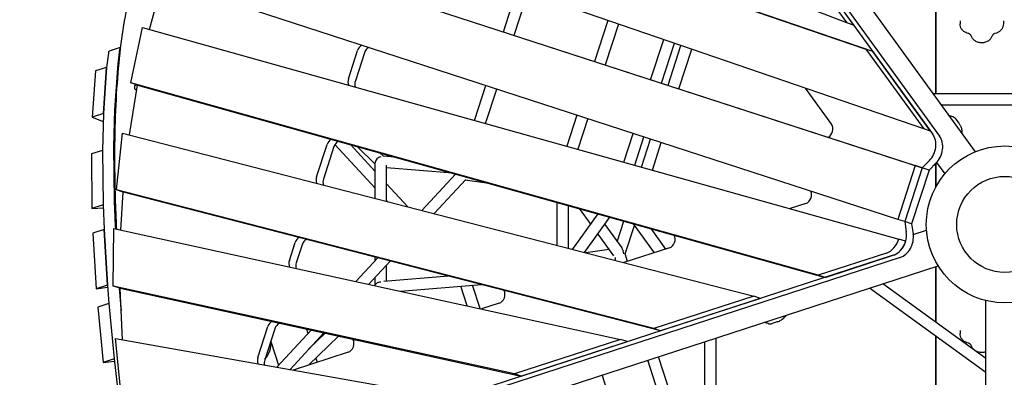
# Model space of a CAD drawing. Extents: x -5608 to 4747, y -5689 to 7863.
# Drawn here: x -1569 to -1, y -244 to 326 of the extents above; entities that cross this region are included whole.
import ezdxf

# ---------------------------------------------------------------- set-up
doc = ezdxf.new("R2010")
doc.units = 0
doc.layers.add('2D', color=7, linetype='Continuous')
doc.layers.add('BEM', color=7, linetype='Continuous')
doc.styles.get("Standard").update_dxf_attribs({"font": 'arial.ttf'})
doc.dimstyles.new('Europa 1-100', dxfattribs={"dimscale": 75, "dimtxt": 3.5, "dimasz": 4, "dimexe": 2, "dimexo": 0, "dimgap": 2, "dimtad": 0, "dimlfac": 0.001, "dimzin": 0, "dimdsep": 46, "dimtxsty": 'Standard', "dimcen": 2, "dimadec": 0, "dimazin": 0, "dimtfac": 1, "dimtofl": 0, "dimtmove": 0, "dimatfit": 3, "dimfxl": 2, "dimtolj": 1, "dimtzin": 0, "dimarcsym": 0})

# ---------------------------------------------------------------- blocks, each defined once
blk = doc.blocks.new('*D2')
at = {"layer": 'BEM', "color": 0, "lineweight": -2}
for p, q in [((-1464.7, 5862.7), (-2514.7, 5862.7)), ((-2364.7, 5562.7), (-2364.7, 2803.4)), ((-2364.7, -1234.1), (-2364.7, 1525.2)), ((-1464.7, -1534.1), (-2514.7, -1534.1))]:
    blk.add_line(p, q, dxfattribs=at)
at = {"layer": 'BEM', "color": 0}
for points in [[(-2414.7, 5562.7), (-2314.7, 5562.7), (-2364.7, 5862.7)], [(-2414.7, -1234.1), (-2314.7, -1234.1), (-2364.7, -1534.1)]]:
    blk.add_solid(points, dxfattribs=at)
at = {"layer": 'Defpoints', "color": 0}
for p in [(-2364.7, 5862.7), (-1464.7, 5862.7), (-1464.7, -1534.1)]:
    blk.add_point(p, dxfattribs=at)
at = {"layer": 'BEM', "color": 0, "insert": (-2364.7, 2164.3), "char_height": 262.5, "attachment_point": 5, "rotation": 90}
blk.add_mtext('\\A1;7.40m', dxfattribs=at)

msp = doc.modelspace()

# ---------------------------------------------------------------- linework, layer by layer
at = {"layer": '2D'}
for p, q in [((-674.089, 978.843), (-47.0552, 115.805)), ((-525.0882, 708.873), (-114.8225, 144.1898)), ((-514.1185, 705.3088), (-103.8528, 140.6256)), ((-251.7373, 321.1029), (-1005.2774, 611.1866)), ((-1137.8562, 593.8918), (-221.1441, 278.9949)), ((-210.1744, 275.4307), (-1126.8866, 590.3275)), ((-109.9997, 589.7273), (-110, 208.5754)), ((-110, 208.5754), (-109.9996, 589.7273)), ((-129.0161, 152.1914), (-1291.4766, 551.5045)), ((-1324.414, 477.6482), (-142.4966, 93.6184)), ((-1313.4443, 474.084), (-131.5269, 90.0542)), ((-348.9592, 454.9176), (-251.7373, 321.1029)), ((-337.9895, 451.3534), (-240.7676, 317.5387)), ((-1362.3125, 310.4143), (-1341.2558, 388.4889)), ((-170.3081, 8.0233), (-1352.2255, 392.0531)), ((-798.69, 306.8295), (-776.6511, 374.6584)), ((-781.571, 301.2672), (-759.6251, 368.8099)), ((-632.4389, 325.1205), (-653.6901, 259.716)), ((-615.4128, 319.272), (-636.5711, 254.1537)), ((-240.7676, 317.5387), (-251.7373, 321.1029)), ((-71.1668, 324.2614), (-71.1668, 319.5301)), ((-2.1668, 324.2614), (-2.1668, 319.5301)), ((-1392.4106, 225.4075), (-1373.4069, 313.5159)), ((-1373.4069, 313.5159), (-168.8437, -23.2354)), ((-564.0752, 230.5982), (-543.3108, 294.5044)), ((-546.9562, 225.0359), (-526.2848, 288.6559)), ((-536.3827, 221.6003), (-515.7687, 285.0435)), ((-1428.0168, 273.0982), (-1430.7074, 250.2345)), ((-1408.9331, 281.6326), (-1426.6823, 275.8654)), ((-1410.2676, 278.8654), (-1412.9581, 256.0017)), ((-1045.5097, 232.1762), (-1030.9021, 277.1338)), ((-1019.9324, 273.5696), (-1034.54, 228.612)), ((-519.2637, 216.038), (-498.7427, 279.195)), ((-221.1441, 278.9949), (-129.0161, 152.1914)), ((-210.1744, 275.4307), (-221.1441, 278.9949)), ((-118.0464, 148.6272), (-210.1744, 275.4307)), ((-1412.9581, 256.0017), (-1418.1118, 182.4995)), ((-1448.4566, 244.4673), (-1453.6103, 170.9652)), ((-1430.7074, 250.2345), (-1448.4566, 244.4673)), ((-1435.861, 176.7324), (-1430.7074, 250.2345)), ((-1430.7074, 250.2345), (-1435.861, 176.7324)), ((-1394.3197, 142.5829), (-1381.441, 221.8433)), ((-297.0333, -80.8195), (-1392.4106, 225.4075)), ((-1381.441, 221.8433), (-1392.4106, 225.4075)), ((-1381.441, 221.8433), (-286.0636, -84.3837)), ((-844.5559, 165.6687), (-826.5016, 221.2344)), ((-827.2056, 160.8182), (-809.3826, 215.6721)), ((-317.8826, 217.0683), (-275.9306, 159.3263)), ((-114.4568, 208.5754), (114.4569, 208.5754)), ((-101.3791, 190.5754), (101.3791, 190.5754)), ((-1435.861, 176.7324), (-1453.6103, 170.9652)), ((-1435.861, 176.7324), (-1437.35, 118.0262)), ((-1418.1118, 182.4995), (-1419.6008, 123.7934)), ((-681.5016, 174.1208), (-697.597, 124.5844)), ((-86.3514, 172.9667), (-83.2412, 171.9562)), ((-1453.6103, 170.9652), (-1436.1814, 164.1029)), ((-664.3826, 168.5585), (-680.2467, 119.7339)), ((-78.2409, 168.3232), (-73.2812, 161.4969)), ((-1415.2704, 55.1052), (-1405.4034, 145.4452)), ((-1405.4034, 145.4452), (-399.8613, -114.2303)), ((-606.7713, 99.1929), (-591.8867, 145.0031)), ((-118.0464, 148.6272), (-129.0161, 152.1914)), ((-1096.2981, 75.8651), (-1079.52, 127.5029)), ((-1002.8448, 57.7083), (-1067.0855, 127.1842)), ((-1002.8448, 84.2217), (-1042.4743, 127.0807)), ((-589.4211, 94.3424), (-574.7677, 139.4408)), ((-578.7047, 91.3465), (-564.1942, 136.0052)), ((-561.3544, 86.496), (-547.0752, 130.4429)), ((-1437.35, 118.0262), (-1455.0993, 112.2591)), ((-1455.0993, 112.2591), (-1454.0623, 25.5037)), ((-1437.35, 118.0262), (-1436.3131, 31.2709)), ((-1437.35, 118.0262), (-1436.3131, 31.2709)), ((-1419.6008, 123.7934), (-1418.5638, 37.0381)), ((-1068.5504, 123.9386), (-1085.3284, 72.3009)), ((-1002.8448, 96.0798), (-1031.7104, 124.0716)), ((-989.8963, 108.5968), (-995.3807, 113.9151)), ((-1002.8448, 41.4867), (-1002.8448, 98.6889)), ((-970.7781, 107.0371), (-990.7764, 108.6686)), ((-984.8448, 36.8383), (-984.8448, 94.3666)), ((-120.0209, 101.6465), (-131.5269, 90.0542)), ((-109.0512, 98.0823), (-120.5573, 86.49)), ((-108.0623, 97.696), (-114.4163, 92.677)), ((-110.0001, 96.1653), (-110.0001, 59.3715)), ((-110.0001, 59.3715), (-110.0001, 96.1653)), ((-108.6454, 98.4986), (-95.5962, 80.5379)), ((-879.5597, 81.5358), (-984.8448, 90.1249)), ((-928.8048, 22.3663), (-875.2165, 80.3217)), ((-142.4966, 93.6184), (-170.3081, 8.0233)), ((-131.5269, 90.0542), (-159.3384, 4.4591)), ((-120.5573, 86.49), (-148.3687, 0.8949)), ((-131.5269, 90.0542), (-142.4966, 93.6184)), ((-120.5573, 86.49), (-131.5269, 90.0542)), ((-950.9347, 28.0813), (-984.8448, 64.7548)), ((-909.0148, 17.2557), (-858.7178, 71.6515)), ((-859.3167, 71.0038), (-825.7186, 66.4839)), ((-559.1444, -165.9844), (-1415.2704, 55.1052)), ((-1404.3007, 51.541), (-1415.2704, 55.1052)), ((-1408.0323, -8.9544), (-1404.3007, 51.541)), ((-548.1747, -169.5486), (-1404.3007, 51.541)), ((-1418.5638, 37.0381), (-1417.0405, -2.4557)), ((-983.1405, 36.3982), (-984.8448, 38.2414)), ((-712.8448, -33.4041), (-712.8448, 34.9285)), ((-316.8805, 33.2955), (-341.9355, 25.1546)), ((-1436.3131, 31.2709), (-1454.0623, 25.5037)), ((-1454.0623, 25.5037), (-1436.1175, 26.1999)), ((-1436.3131, 31.2709), (-1434.7897, -8.2229)), ((-694.8448, -38.0525), (-694.8448, 29.8964)), ((-688.4339, -39.7081), (-647.4832, 16.6558)), ((-677.8543, 25.1465), (-659.5843, 0)), ((-649.934, 17.341), (-648.4597, 15.3117)), ((-669.6997, -44.5461), (-628.9901, 11.4859)), ((-637.3351, 0), (-610.2049, -37.3414)), ((-617.331, -27.5332), (-606.6796, 5.2487)), ((-591.9452, 1.1295), (-558.3193, -45.1526)), ((-159.3384, 4.4591), (-170.3081, 8.0233)), ((-159.3384, 4.4591), (-156.8436, -11.6824)), ((-148.3687, 0.8949), (-159.3384, 4.4591)), ((-148.3687, 0.8949), (-145.874, -15.2466)), ((-1434.7897, -8.2229), (-1452.539, -13.9901)), ((-1452.539, -13.9901), (-1447.1616, -102.3829)), ((-1429.4123, -96.6157), (-1434.7897, -8.2229)), ((-1434.7897, -8.2229), (-1429.4123, -96.6157)), ((-1420.2801, -98.2393), (-1419.0727, -6.5379)), ((-1419.0727, -6.5379), (-612.0488, -183.1741)), ((-1417.0405, -2.4557), (-1416.7613, -7.0438)), ((-648.4597, -15.3117), (-623.2134, -50.0602)), ((-604.7664, -47.1124), (-589.9735, -1.5844)), ((-564.025, -6.676), (-540.3193, -39.3041)), ((-145.7898, -15.8261), (-124.678, -8.9665)), ((-1139.6623, -57.5964), (-1130.3305, -28.876)), ((-157.874, -26.7997), (-168.8437, -23.2354)), ((-1119.3608, -32.4402), (-1128.6926, -61.1606)), ((-630.3742, -40.2043), (-667.2845, -45.1698)), ((-534.1686, -37.3056), (-606.6022, -60.8407)), ((-188.614, -45.592), (-297.0333, -80.8195)), ((-177.6443, -49.1562), (-1058.6804, -335.4217)), ((-166.6747, -52.7204), (-1047.7107, -338.9859)), ((-1033.5529, -90.918), (-998.6837, -53.2072)), ((-1013.1637, -95.3806), (-978.8938, -58.3179)), ((-1002.8448, -57.7074), (-1002.8448, -52.1327)), ((-620.4691, -57.0339), (-621.0437, -57.1112)), ((-620.389, -57.2803), (-620.7618, -56.133)), ((-600.9071, -58.9902), (-604.7664, -47.1124)), ((-286.0636, -84.3837), (-177.6443, -49.1562)), ((-1120.699, -395.681), (-106.137, -66.0298)), ((-984.8448, -90.1247), (-984.8448, -64.7539)), ((-110.0002, -67.2851), (-110.0003, -155.6442)), ((-110.0003, -155.6442), (-110.0002, -67.2851)), ((-1002.8448, -96.0796), (-1002.8448, -84.2208)), ((-989.0725, -90.4696), (-886.7242, -82.1201)), ((-286.0636, -84.3837), (-297.0333, -80.8195)), ((-1429.4123, -96.6157), (-1447.1616, -102.3829)), ((-1447.1616, -102.3829), (-1429.1307, -100.1821)), ((-1429.4123, -96.6157), (-1427.0905, -126.0154)), ((-1409.3104, -101.8035), (-1420.2801, -98.2393)), ((-781.1677, -238.124), (-1420.2801, -98.2393)), ((-1410.8371, -101.3074), (-1409.3413, -120.2482)), ((-1405.7028, -183.6093), (-1409.3104, -101.8035)), ((-1409.3104, -101.8035), (-770.198, -241.6883)), ((-1004.1569, -97.352), (-1000.9718, -94.2633)), ((-962.8592, -106.391), (-833.5796, -95.8445)), ((-856.233, -129.7286), (-866.3733, -98.5197)), ((-835.8576, -134.1882), (-847.9357, -97.0156)), ((-30, -236.0171), (-215.1951, -101.465)), ((-30, -213.7678), (-194.0348, -94.5896)), ((-1409.3413, -120.2482), (-1407.7606, -136.9467)), ((-805.3005, -125.4015), (-833.7577, -134.6479)), ((-399.8613, -114.2303), (-559.1444, -165.9844)), ((-388.8917, -117.7945), (-548.1747, -169.5486)), ((-388.8917, -117.7945), (-399.8613, -114.2303)), ((-30, -560.1794), (-30, -121.3466)), ((-1427.0905, -126.0154), (-1444.8398, -131.7825)), ((-1444.8398, -131.7825), (-1436.5067, -219.8146)), ((-1427.0905, -126.0154), (-1418.7574, -214.0474)), ((-1427.0905, -126.0154), (-1418.7574, -214.0474)), ((-362.7159, -155.3227), (-370.7407, -157.9301)), ((-1189.8364, -212.0166), (-1173.7592, -162.5359)), ((-1162.7895, -166.1001), (-1178.8667, -215.5808)), ((-1159.6835, -227.3274), (-1105.1703, -168.3717)), ((-1112.5678, -166.7526), (-1110.255, -173.8707)), ((-548.1747, -169.5486), (-559.1444, -165.9844)), ((-376.9214, -157.9301), (-380.0316, -156.9195)), ((-71.1672, -169.1163), (-71.1672, -173.8476)), ((-1416.6007, -181.6727), (-893.5114, -274.6267)), ((-1409.0491, -255.4909), (-1416.6007, -181.6727)), ((-1169.1975, -186.6282), (-1156.9383, -224.3584)), ((-1138.6277, -231.069), (-1084.7811, -172.8343)), ((-1108.9761, -224.0716), (-1061.4136, -177.9489)), ((-1108.9497, -198.9725), (-1082.5085, -173.3318)), ((-612.0488, -183.1741), (-781.1677, -238.124)), ((-770.198, -241.6883), (-601.0791, -186.7383)), ((-601.0791, -186.7383), (-612.0488, -183.1741)), ((-478.2298, -186.9301), (-478.2298, -395.2991)), ((-460.2298, -181.0816), (-460.2298, -395.0217)), ((-110.0003, -177.8934), (-110.0006, -519.6557)), ((-110.0006, -519.6556), (-110.0003, -177.8934)), ((-1045.8551, -203.5624), (-1133.3813, -232.0013)), ((-1103.8803, -193.4899), (-1103.7403, -193.9208)), ((-1418.7574, -214.0474), (-1436.5067, -219.8146)), ((-1436.5067, -219.8146), (-1418.3579, -217.5994)), ((-1418.8776, -217.6629), (-1418.0529, -220.3102)), ((-1418.7574, -214.0474), (-1411.9354, -274.6934)), ((-1097.5453, -212.9869), (-1095.3792, -219.6537)), ((-535.2009, -319.4625), (-568.7109, -216.3292)), ((-516.9585, -317.3578), (-551.5919, -210.7669)), ((-770.198, -241.6883), (-781.1677, -238.124)), ((-607.0874, -344.8949), (-641.2073, -239.8847))]:
    msp.add_line(p, q, dxfattribs=at)
for radius in [125, 76.5, 76.5]:
    msp.add_circle((0, 0), radius, dxfattribs=at)
for centre, start, end in [((-1385.2622, 220.2606), 129.5370084, 162.8683324), ((-1385.4337, 216.6996), 184.3768427, 225.8303127)]:
    msp.add_arc(centre, 1, start, end, dxfattribs=at)
for centre, major_axis, ratio, start_param, end_param in [((-1021.0772, 273.9415), (4.0172, 12.3637), 0.79465423, 0.693162715, 1.57079257), ((-1417.4117, 247.3338), (-9.2707, 28.5316), 0.187590661, 0, 0.387065616), ((-1399.6624, 253.101), (-9.2707, 28.5316), 0.187590661, 6.257190837, 6.670250923), ((-1010.1075, 270.3773), (4.0172, 12.3637), 0.79465423, 0.693169279, 1.57079257), ((-1035.6848, 228.9839), (-4.0172, -12.3637), 0.79465423, 4.712385224, 5.567200914), ((-1024.7151, 225.4197), (-4.0172, -12.3637), 0.79465423, 4.712385224, 5.514523404), ((-284.3221, 150.2152), (-4.0172, -12.3637), 0.79465423, 0.693156151, 2.617990122), ((-134.1874, 123.1641), (-9.2704, -28.5317), 0.79465423, 1.004834992, 2.617990122), ((-1069.6951, 124.3106), (4.0172, 12.3637), 0.79465423, 0.726186639, 1.57079257), ((-1058.7255, 120.7463), (-4.0172, -12.3637), 0.79465423, 3.807885526, 4.712385224), ((-123.2177, 119.5999), (-9.2704, -28.5317), 0.79465423, 1.004834992, 2.617990122), ((-993.8448, 99.889), (-8.5189, -3.6056), 0.805207488, 4.383933875, 5.954730068), ((-1086.4732, 72.6728), (-4.0172, -12.3637), 0.79465423, 4.712385224, 5.557454821), ((-1075.5035, 69.1086), (-4.0172, -12.3637), 0.79465423, 4.712385224, 5.482329767), ((-318.3139, 45.5989), (-4.0172, -12.3637), 0.79465423, 0.523595019, 2.448422426), ((-180.9523, -20.7636), (-9.2704, -28.5317), 0.79465423, 0.523595019, 2.136750149), ((-169.9826, -24.3278), (-9.2704, -28.5317), 0.79465423, 0.523595019, 2.136750149), ((-1120.5056, -32.0683), (4.0172, 12.3637), 0.79465423, 0.742000513, 1.57079257), ((-1109.536, -35.6326), (-4.0172, -12.3637), 0.79465423, 3.793252531, 4.712385224), ((-535.602, -25.0021), (-4.0172, -12.3637), 0.79465423, 0.523595019, 2.481459478), ((-191.9219, -17.1994), (-9.2704, -28.5317), 0.79465423, 0.523595019, 1.617174704), ((-180.9523, -20.7636), (9.2704, 28.5317), 0.79465423, 3.665187673, 4.758767358), ((-614.2299, -47.1133), (-2.0921, 13.2089), 0.557536515, 4.624429159, 5.45282377), ((-1129.8374, -60.7887), (-4.0172, -12.3637), 0.79465423, 4.712385224, 5.540931943), ((-1118.8677, -64.3529), (-4.0172, -12.3637), 0.79465423, 4.712385224, 5.427038715), ((-614.2293, -47.1134), (-6.0761, -9.6603), 0.280142515, 5.506052694, 6.053640955), ((-993.8448, -99.8888), (-8.5189, 3.6056), 0.805207496, 5.040844199, 5.954730048), ((-806.7339, -113.0981), (-4.0172, -12.3637), 0.79465423, 0.523595019, 2.497273352), ((-1163.9343, -165.7282), (4.0172, 12.3637), 0.79465423, 0.771670348, 1.57079257), ((-1152.9646, -169.2924), (-4.0172, -12.3637), 0.79465423, 3.761869866, 4.712385224), ((-1193.531, -193.928), (9.2704, 28.5317), 0.79465423, 4.188106649, 5.236663799), ((-1047.2885, -191.2589), (-4.0172, -12.3637), 0.79465423, 0.523595019, 2.526943186), ((-1180.0115, -215.2089), (-4.0172, -12.3637), 0.79465423, 4.712385224, 5.525519849), ((-1169.0418, -218.7731), (-4.0172, -12.3637), 0.79465423, 4.712385224, 5.37379566)]:
    msp.add_ellipse(centre, major_axis=major_axis, ratio=ratio, start_param=start_param, end_param=end_param, dxfattribs=at)
for points, knots in [([(-1380.9295, 412.7604), (-1391.0745, 382.9492), (-1398.975, 348.7783), (-1410.7837, 271.6939), (-1414.6755, 228.7793), (-1418.5663, 134.4642), (-1418.5605, 83.0665), (-1416.2325, 16.1573), (-1415.7488, 4.4688), (-1415.1822, -7.3894)], [4.9581357094, 4.9581357094, 4.9581357094, 4.9581357094, 5.0692572167, 5.0692572167, 5.180378724, 5.180378724, 5.2915002314, 5.2915002314, 5.3146023018, 5.3146023018, 5.3146023018, 5.3146023018]), ([(-58.1507, 304.2716), (-59.5478, 304.6038), (-60.9069, 305.0936), (-63.4726, 306.3788), (-64.6793, 307.1747), (-66.856, 309.0503), (-67.8257, 310.1308), (-69.436, 312.5271), (-70.0756, 313.8434), (-70.9416, 316.6168), (-71.1668, 318.073), (-71.1668, 319.5301)], [1.843366971, 1.843366971, 1.843366971, 1.843366971, 2.103012107, 2.103012107, 2.362657244, 2.362657244, 2.62230238, 2.62230238, 2.881947517, 2.881947517, 3.141592654, 3.141592654, 3.141592654, 3.141592654]), ([(-2.1668, 319.5301), (-2.1668, 318.0729), (-2.392, 316.6167), (-3.2581, 313.8433), (-3.8977, 312.527), (-5.508, 310.1307), (-6.4777, 309.0502), (-8.6544, 307.1745), (-9.8611, 306.3787), (-12.4268, 305.0934), (-13.7859, 304.6037), (-15.183, 304.2715)], [0, 0, 0, 0, 0.259646297, 0.259646297, 0.519292594, 0.519292594, 0.77893889, 0.77893889, 1.038585187, 1.038585187, 1.298231484, 1.298231484, 1.298231484, 1.298231484]), ([(-53.4425, 300.5625), (-53.5353, 300.8449), (-53.6665, 301.1331), (-54.0198, 301.7136), (-54.2422, 302.0059), (-54.7854, 302.5739), (-55.1062, 302.8495), (-55.8405, 303.3575), (-56.2538, 303.5897), (-57.1542, 303.9862), (-57.6411, 304.1504), (-58.1507, 304.2716)], [0.272564843, 0.272564843, 0.272564843, 0.272564843, 0.477697011, 0.477697011, 0.682829179, 0.682829179, 0.887961347, 0.887961347, 1.093093515, 1.093093515, 1.298225683, 1.298225683, 1.298225683, 1.298225683]), ([(-19.8913, 300.5625), (-20.407, 298.9932), (-21.1878, 297.5197), (-23.2102, 294.8232), (-24.4729, 293.6177), (-27.3725, 291.5766), (-29.0266, 290.7654), (-32.5613, 289.6285), (-34.4482, 289.3211), (-38.2534, 289.2573), (-40.1722, 289.5074), (-43.8304, 290.5598), (-45.5718, 291.3574), (-48.6614, 293.434), (-50.0208, 294.6972), (-52.1282, 297.4864), (-52.921, 298.9755), (-53.4425, 300.5625)], [0.272570644, 0.272570644, 0.272570644, 0.272570644, 0.567872772, 0.567872772, 0.879510799, 0.879510799, 1.209290339, 1.209290339, 1.551091438, 1.551091438, 1.896911295, 1.896911295, 2.239491825, 2.239491825, 2.570374005, 2.570374005, 2.869027811, 2.869027811, 2.869027811, 2.869027811]), ([(-15.183, 304.2715), (-15.6927, 304.1503), (-16.1796, 303.9861), (-17.08, 303.5896), (-17.4933, 303.3574), (-18.2275, 302.8494), (-18.5484, 302.5738), (-19.0916, 302.0058), (-19.314, 301.7135), (-19.6673, 301.133), (-19.7985, 300.8448), (-19.8913, 300.5625)], [1.84336117, 1.84336117, 1.84336117, 1.84336117, 2.048493338, 2.048493338, 2.253625506, 2.253625506, 2.458757674, 2.458757674, 2.663889842, 2.663889842, 2.86902201, 2.86902201, 2.86902201, 2.86902201]), ([(-1386.2179, 220.5552), (-1386.2794, 220.3554), (-1386.3279, 220.1456), (-1386.4056, 219.7016), (-1386.4347, 219.4674), (-1386.4762, 218.9723), (-1386.4887, 218.7113), (-1386.498, 218.1617), (-1386.4949, 217.8731), (-1386.4739, 217.2685), (-1386.4559, 216.9525), (-1386.4307, 216.6233)], [4.9729273856, 4.9729273856, 4.9729273856, 4.9729273856, 5.0525591812, 5.0525591812, 5.1321909767, 5.1321909767, 5.2118227723, 5.2118227723, 5.2914545678, 5.2914545678, 5.3710863634, 5.3710863634, 5.3710863634, 5.3710863634]), ([(-1385.8988, 221.0318), (-1385.6706, 221.2202), (-1385.4298, 221.3942), (-1384.9277, 221.7221), (-1384.6663, 221.8759), (-1384.1273, 222.1662), (-1383.8497, 222.3027), (-1383.5219, 222.4513), (-1383.4777, 222.4711), (-1383.4333, 222.4906)], [11.9831065583, 11.9831065583, 11.9831065583, 11.9831065583, 12.1022273867, 12.1022273867, 12.2213482152, 12.2213482152, 12.3404690437, 12.3404690437, 12.3589640745, 12.3589640745, 12.3589640745, 12.3589640745]), ([(-1382.7868, 213.5605), (-1382.9174, 213.6425), (-1383.047, 213.7244), (-1383.7188, 214.152), (-1384.2407, 214.4942), (-1385.2387, 215.2078), (-1385.7121, 215.5759), (-1386.1304, 215.9823)], [13.6667818235, 13.6667818235, 13.6667818235, 13.6667818235, 13.7237318014, 13.7237318014, 13.9645792973, 13.9645792973, 14.2054267933, 14.2054267933, 14.2054267933, 14.2054267933]), ([(-88.4579, 172.791), (-88.1594, 172.9248), (-87.8543, 173.0206), (-87.1473, 173.1205), (-86.7363, 173.0918), (-86.3514, 172.9667)], [12.8533874785, 12.8533874785, 12.8533874785, 12.8533874785, 13.1241050465, 13.1241050465, 13.4558415241, 13.4558415241, 13.4558415241, 13.4558415241]), ([(-83.2412, 171.9562), (-82.855, 171.8307), (-82.4639, 171.6773), (-81.6913, 171.3142), (-81.31, 171.1044), (-80.5777, 170.6362), (-80.2269, 170.3778), (-79.5716, 169.8273), (-79.2672, 169.5354), (-78.7131, 168.9364), (-78.4633, 168.6294), (-78.2409, 168.3232)], [7.017813839125, 7.017813839125, 7.017813839125, 7.017813839125, 7.019334292001, 7.019334292001, 7.020854744876, 7.020854744876, 7.022375197752, 7.022375197752, 7.023895650628, 7.023895650628, 7.025416103503, 7.025416103503, 7.025416103503, 7.025416103503]), ([(-73.2812, 161.4969), (-72.7751, 160.8003), (-72.2948, 160.0813), (-71.3848, 158.5805), (-70.9561, 157.7999), (-70.1655, 156.1752), (-69.8034, 155.3311), (-69.164, 153.5742), (-68.8868, 152.6631), (-68.4402, 150.7552), (-68.27, 149.7541), (-68.1761, 148.7084)], [0.8755654605, 0.8755654605, 0.8755654605, 0.8755654605, 1.0740993438, 1.0740993438, 1.2726332272, 1.2726332272, 1.4711671105, 1.4711671105, 1.6697009939, 1.6697009939, 1.8682348772, 1.8682348772, 1.8682348772, 1.8682348772]), ([(-68.1761, 148.7084), (-68.1656, 148.5906), (-68.1609, 148.4722), (-68.1713, 147.5808), (-68.4336, 146.8021), (-68.951, 146.0367), (-68.9677, 146.0125), (-68.9846, 145.9883)], [-0.841027717, -0.841027717, -0.841027717, -0.841027717, -0.7809886534, -0.7809886534, -0.3905266037, -0.3905266037, -0.3777068661, -0.3777068661, -0.3777068661, -0.3777068661]), ([(-381.6303, -155.543), (-381.4679, -155.8252), (-381.2781, -156.0807), (-380.7659, -156.5762), (-380.4165, -156.7945), (-380.0316, -156.9195)], [12.8546358085, 12.8546358085, 12.8546358085, 12.8546358085, 13.1241197926, 13.1241197926, 13.455859957, 13.455859957, 13.455859957, 13.455859957]), ([(-362.7159, -155.3227), (-361.897, -155.0566), (-361.0858, -154.7572), (-359.4675, -154.078), (-358.6618, -153.6984), (-357.0671, -152.8487), (-356.2781, -152.3787), (-354.7281, -151.3331), (-353.9683, -150.7589), (-352.4855, -149.4779), (-351.7595, -148.768), (-351.0688, -147.9772)], [0.8755552584, 0.8755552584, 0.8755552584, 0.8755552584, 1.0740911836, 1.0740911836, 1.2726271088, 1.2726271088, 1.4711630341, 1.4711630341, 1.6696989593, 1.6696989593, 1.8682348845, 1.8682348845, 1.8682348845, 1.8682348845]), ([(-351.0688, -147.9772), (-350.991, -147.8881), (-350.9177, -147.7951), (-350.4021, -147.0679), (-350.1566, -146.2837), (-350.1254, -145.3619), (-350.1247, -145.3341), (-350.1241, -145.3061)], [-0.8410254965, -0.8410254965, -0.8410254965, -0.8410254965, -0.7809886534, -0.7809886534, -0.3905266037, -0.3905266037, -0.3783848219, -0.3783848219, -0.3783848219, -0.3783848219]), ([(-376.9214, -157.9301), (-376.5352, -158.0556), (-376.1286, -158.1614), (-375.2902, -158.3217), (-374.8584, -158.3761), (-373.9907, -158.4277), (-373.555, -158.4249), (-372.7013, -158.3647), (-372.2835, -158.3075), (-371.4831, -158.1486), (-371.1006, -158.047), (-370.7407, -157.9301)], [7.017826096421, 7.017826096421, 7.017826096421, 7.017826096421, 7.019346136067, 7.019346136067, 7.020866175712, 7.020866175712, 7.022386215357, 7.022386215357, 7.023906255002, 7.023906255002, 7.025426294647, 7.025426294647, 7.025426294647, 7.025426294647]), ([(-58.1511, -189.1061), (-59.5482, -188.7739), (-60.9073, -188.2842), (-63.473, -186.9989), (-64.6797, -186.2031), (-66.8564, -184.3274), (-67.8261, -183.2469), (-69.4364, -180.8506), (-70.076, -179.5343), (-70.9421, -176.7609), (-71.1672, -175.3047), (-71.1672, -173.8476)], [1.84336407, 1.84336407, 1.84336407, 1.84336407, 2.103009787, 2.103009787, 2.362655503, 2.362655503, 2.62230122, 2.62230122, 2.881946937, 2.881946937, 3.141592654, 3.141592654, 3.141592654, 3.141592654]), ([(-53.4428, -192.8152), (-53.5356, -192.5328), (-53.6669, -192.2446), (-54.0202, -191.6641), (-54.2426, -191.3718), (-54.7857, -190.8038), (-55.1066, -190.5282), (-55.8408, -190.0202), (-56.2541, -189.788), (-57.1545, -189.3915), (-57.6414, -189.2273), (-58.1511, -189.1061)], [0.272567744, 0.272567744, 0.272567744, 0.272567744, 0.477699912, 0.477699912, 0.68283208, 0.68283208, 0.887964248, 0.887964248, 1.093096416, 1.093096416, 1.298228584, 1.298228584, 1.298228584, 1.298228584]), ([(-30, -202.907), (-30.2523, -203.0003), (-30.5065, -203.0882), (-32.5616, -203.7492), (-34.4486, -204.0566), (-38.2537, -204.1204), (-40.1725, -203.8703), (-43.8307, -202.8179), (-45.5722, -202.0203), (-48.6617, -199.9437), (-50.0211, -198.6805), (-52.1285, -195.8913), (-52.9213, -194.4022), (-53.4428, -192.8152)], [1.16063016, 1.16063016, 1.16063016, 1.16063016, 1.209286967, 1.209286967, 1.551087987, 1.551087987, 1.896907841, 1.896907841, 2.239488442, 2.239488442, 2.570370784, 2.570370784, 2.86902491, 2.86902491, 2.86902491, 2.86902491])]:
    msp.add_open_spline(points, degree=3, knots=knots, dxfattribs=at)
for points in [[(-68.124, 144.8038), (-68.0497, 146.101), (-68.0647, 147.4019), (-68.1748, 148.6926)], [(-348.7354, -144.8548), (-349.4368, -145.9459), (-350.2123, -146.9875), (-351.0584, -147.9653)]]:
    msp.add_open_spline(points, degree=3, dxfattribs=at)

# ---------------------------------------------------------------- dimensions: what is measured, and where the dimension line sits
at = {"layer": 'BEM'}
dim = msp.add_linear_dim(base=(-2364.7305, 5862.6683), p1=(-1464.7305, -1534.0684), p2=(-1464.7305, 5862.6683), angle=90, dimstyle='Europa 1-100', override={"dimpost": 'm'}, dxfattribs=at)
dim.commit()
dim.dimension.update_dxf_attribs({"geometry": '*D2', "text_midpoint": (-2364.7305, 2164.2999)})

doc.saveas('drawing.dxf')
